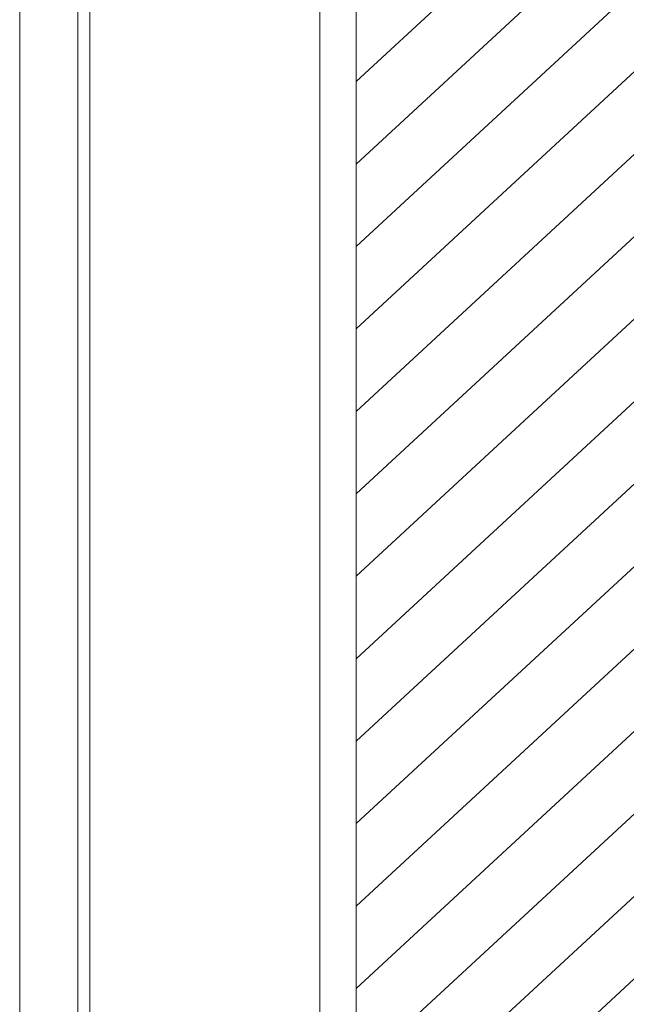
# Model space of a CAD drawing. Units: millimetres. Extents: x -6300 to 6000, y -4455 to 4425.
# Drawn here: x 1997 to 2248, y 2450 to 2857 of the extents above; entities that cross this region are included whole.
import ezdxf

# ---------------------------------------------------------------- set-up
doc = ezdxf.new("R2010")
doc.units = ezdxf.units.MM
doc.header["$LTSCALE"] = 30
doc.linetypes.add('JWW_HOJO', pattern=[1.693333, -1.27, 0.423333])
for name, color, linetype in [('0-0_補助線', 7, 'Continuous'), ('0-2_扉', 7, 'Continuous'), ('0-4_枠', 7, 'Continuous'), ('0-C_ハッチ', 7, 'Continuous')]:
    doc.layers.add(name, color=color, linetype=linetype)

msp = doc.modelspace()

# ---------------------------------------------------------------- linework, layer by layer
at = {"layer": '0-0_補助線', "color": 7, "linetype": 'JWW_HOJO', "lineweight": 9}
msp.add_line((1997.4, 3965), (1997.4, -3790), dxfattribs=at)
at = {"layer": '0-2_扉', "color": 7, "linetype": 'Continuous', "lineweight": 9}
for p, q in [((2026.4, 1443), (2026.4, 3438)), ((2121.4, 2404.99), (2121.4, 3438)), ((2136.4, 2411.5), (2136.4, 3303))]:
    msp.add_line(p, q, dxfattribs=at)
at = {"layer": '0-4_枠', "color": 92, "linetype": 'Continuous', "lineweight": 13}
for p, q in [((1997.4, 1418), (1997.4, 3465)), ((2021.4, 1418), (2021.4, 3441))]:
    msp.add_line(p, q, dxfattribs=at)
at = {"layer": '0-C_ハッチ', "color": 120, "linetype": 'Continuous', "lineweight": 5}
for p, q in [((2596.4, 3256.98), (2136.4, 2831.05)), ((2596.4, 3222.91), (2136.4, 2796.98)), ((2596.4, 3188.83), (2136.4, 2762.91)), ((2596.4, 3154.76), (2136.4, 2728.84)), ((2596.4, 3120.69), (2136.4, 2694.77)), ((2596.4, 3086.62), (2136.4, 2660.7)), ((2596.4, 3052.55), (2136.4, 2626.62)), ((2596.4, 3018.48), (2136.4, 2592.55)), ((2596.4, 2984.41), (2136.4, 2558.48)), ((2596.4, 2950.34), (2136.4, 2524.41)), ((2596.4, 2916.27), (2136.4, 2490.34)), ((2596.4, 2882.2), (2136.4, 2456.27)), ((2596.4, 2848.12), (2136.4, 2422.2)), ((2596.4, 2814.05), (2171.35, 2420.49)), ((2596.4, 2779.98), (2197.05, 2410.21))]:
    msp.add_line(p, q, dxfattribs=at)

doc.saveas('drawing.dxf')
